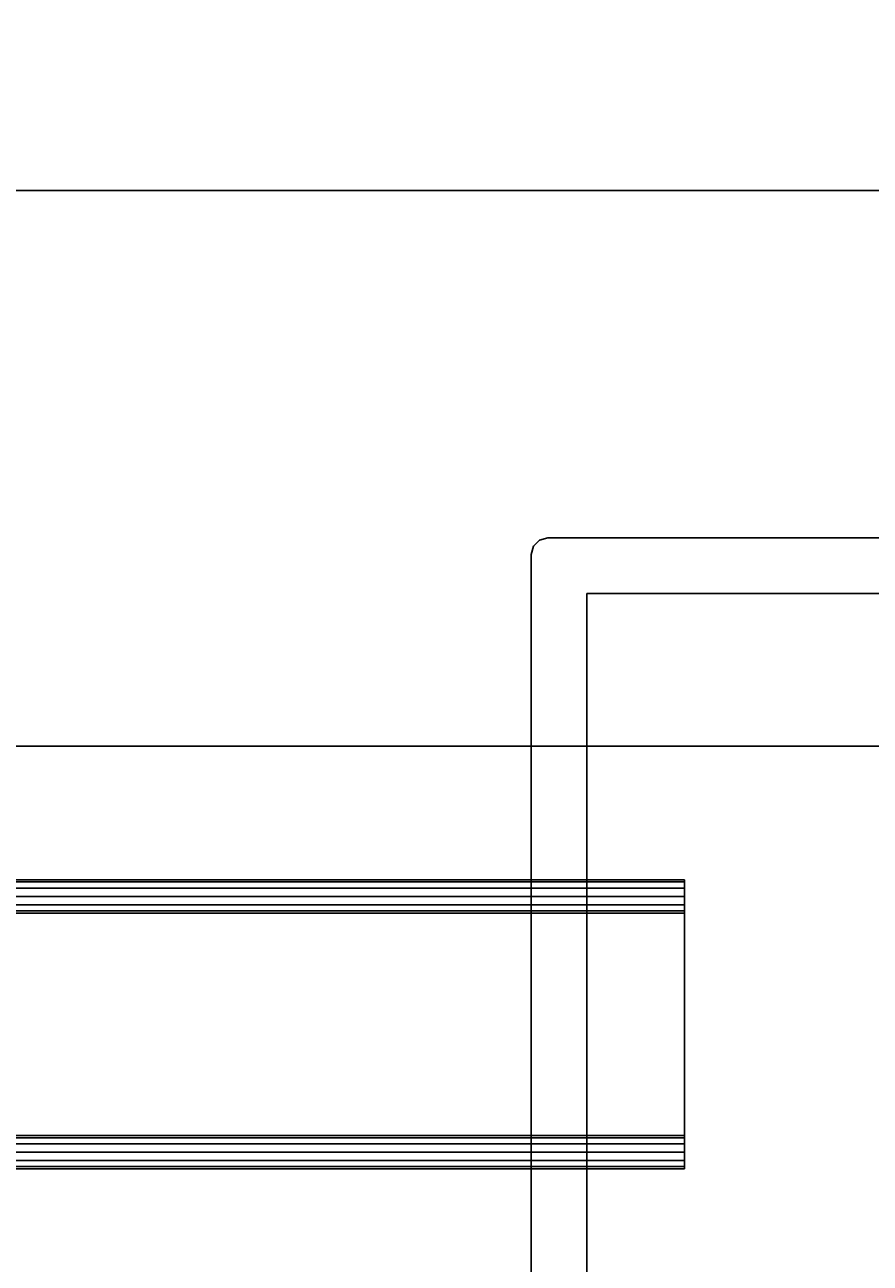
# Model space of a CAD drawing. Extents: x -135 to 9, y -62 to 154.
# Drawn here: x -66 to -65, y 80 to 82 of the extents above; entities that cross this region are included whole.
import ezdxf
from ezdxf.enums import TextEntityAlignment as Align

# ---------------------------------------------------------------- set-up
doc = ezdxf.new("R2010")
doc.units = 0
doc.header["$LTSCALE"] = 96
doc.header["$MEASUREMENT"] = 0
for name, color, linetype in [('AFUFR-3-GBLM', 7, 'Continuous'), ('AFUFR-3-TPLM', 7, 'Continuous'), ('AFUPM-3-CPPT', 7, 'Continuous'), ('AFUPM-3-PTPT', 7, 'Continuous'), ('AFUPT-3-TLFB', 7, 'Continuous'), ('AFUPT-3-TRPT', 7, 'Continuous'), ('MAIN_FURN', 7, 'Continuous')]:
    doc.layers.add(name, color=color, linetype=linetype)

# ---------------------------------------------------------------- blocks, each defined once
blk = doc.blocks.new('MO7224SWWFP')
at = {"layer": 'AFUFR-3-GBLM', "color": 42, "linetype": 'Continuous'}
for points, invisible_edges in [([(0, -24, 28), (0, 0), (0, 0, 28)], 1), ([(0, -24), (0, 0), (0, -24, 28)], 2), ([(0, -24), (1, 0), (0, 0)], 1), ([(1, -24), (1, 0), (0, -24)], 2), ([(0, 0, 28), (1, -24, 28), (0, -24, 28)], 1), ([(1, 0, 28), (1, -24, 28), (0, 0, 28)], 2), ([(1, 0, 28), (1, -24), (1, -24, 28)], 1), ([(1, 0), (1, -24), (1, 0, 28)], 2), ([(71, -24), (72, 0), (71, 0)], 1), ([(72, -24), (72, 0), (71, -24)], 2), ([(72, -24, 28), (71, 0, 28), (72, 0, 28)], 1), ([(71, -24, 28), (71, 0, 28), (72, -24, 28)], 2), ([(72, 0, 28), (72, -24), (72, -24, 28)], 1), ([(72, 0), (72, -24), (72, 0, 28)], 2)]:
    blk.add_3dface(points, dxfattribs=dict(at, invisible_edges=invisible_edges))
at = {"layer": 'AFUFR-3-TPLM', "color": 42, "linetype": 'Continuous'}
for points, invisible_edges in [([(72, -24, 29), (0, 0, 29), (72, 0, 29)], 1), ([(0, -24, 29), (0, 0, 29), (72, -24, 29)], 2), ([(0, -24, 28), (72, 0, 28), (0, 0, 28)], 1), ([(72, -24, 28), (72, 0, 28), (0, -24, 28)], 2), ([(0, -24, 29), (0, 0, 28), (0, 0, 29)], 1), ([(0, -24, 28), (0, 0, 28), (0, -24, 29)], 2), ([(72, -24, 28), (72, 0, 29), (72, 0, 28)], 1), ([(72, -24, 29), (72, 0, 29), (72, -24, 28)], 2)]:
    blk.add_3dface(points, dxfattribs=dict(at, invisible_edges=invisible_edges))
blk = doc.blocks.new('PX24POST')
at = {"layer": 'AFUPM-3-CPPT', "color": 30, "linetype": 'Continuous'}
for points, invisible_edges in [([(0.655, -0.625, 24.1), (2.375, -2.345, 24.1), (0.625, -0.655, 24.1)], 15), ([(0.625, -0.655, 24.1), (0.629, -0.64, 24.1), (0.655, -0.625, 24.1)], 14), ([(2.345, -0.625, 24), (0.625, -2.345, 24), (2.375, -0.655, 24)], 15), ([(0.625, -0.655, 24), (0.625, -2.345, 24), (2.345, -0.625, 24)], 14), ([(0.655, -0.625, 24), (0.625, -0.655, 24), (2.345, -0.625, 24)], 3), ([(0.629, -0.64, 24), (0.625, -0.655, 24), (0.655, -0.625, 24)], 14), ([(0.625, -0.655, 24), (0.629, -0.64, 24.1), (0.625, -0.655, 24.1)], 1), ([(0.629, -0.64, 24), (0.629, -0.64, 24.1), (0.625, -0.655, 24)], 2), ([(0.655, -0.625, 24.1), (0.629, -0.64, 24.1), (0.64, -0.629, 24.1)], 1), ([(0.64, -0.629, 24), (0.629, -0.64, 24), (0.655, -0.625, 24)], 2), ([(0.64, -0.629, 24.1), (0.629, -0.64, 24.1), (0.629, -0.64, 24)], 12), ([(0.64, -0.629, 24), (0.64, -0.629, 24.1), (0.629, -0.64, 24)], 2), ([(0.655, -0.625, 24.1), (0.64, -0.629, 24.1), (0.64, -0.629, 24)], 12), ([(0.655, -0.625, 24), (0.655, -0.625, 24.1), (0.64, -0.629, 24)], 2), ([(0.655, -0.625, 24.1), (2.345, -0.625, 24), (2.345, -0.625, 24.1)], 1), ([(0.655, -0.625, 24), (2.345, -0.625, 24), (0.655, -0.625, 24.1)], 2), ([(2.375, -0.655, 24.1), (2.375, -2.345, 24.1), (0.655, -0.625, 24.1)], 14), ([(2.345, -0.625, 24.1), (2.375, -0.655, 24.1), (0.655, -0.625, 24.1)], 3), ([(0.625, -2.345, 24.1), (0.625, -0.655, 24), (0.625, -0.655, 24.1)], 1), ([(0.625, -2.345, 24), (0.625, -0.655, 24), (0.625, -2.345, 24.1)], 2), ([(0.625, -0.655, 24.1), (2.345, -2.375, 24.1), (0.625, -2.345, 24.1)], 3), ([(2.375, -2.345, 24.1), (2.345, -2.375, 24.1), (0.625, -0.655, 24.1)], 15), ([(2.375, -0.655, 24), (0.625, -2.345, 24), (0.655, -2.375, 24)], 15), ([(2.375, -2.345, 24), (2.375, -0.655, 24), (0.655, -2.375, 24)], 14)]:
    blk.add_3dface(points, dxfattribs=dict(at, invisible_edges=invisible_edges))
at = {"layer": 'AFUPM-3-PTPT', "color": 30, "linetype": 'Continuous'}
for points, invisible_edges in [([(0.625, -0.655, 24), (0.655, -0.625, 24), (0.725, -0.725, 24)], 15), ([(0.64, -0.629, 24), (0.655, -0.625, 24), (0.625, -0.655, 24)], 14), ([(0.655, -0.625), (0.625, -0.655), (0.725, -0.725)], 15), ([(0.629, -0.64), (0.625, -0.655), (0.655, -0.625)], 14), ([(0.629, -0.64, 24), (0.64, -0.629, 24), (0.625, -0.655, 24)], 2), ([(0.625, -0.655), (0.629, -0.64), (0.629, -0.64, 24)], 12), ([(0.625, -0.655, 24), (0.625, -0.655), (0.629, -0.64, 24)], 2), ([(0.64, -0.629), (0.629, -0.64), (0.655, -0.625)], 2), ([(0.629, -0.64), (0.64, -0.629), (0.64, -0.629, 24)], 12), ([(0.629, -0.64, 24), (0.629, -0.64), (0.64, -0.629, 24)], 2), ([(0.655, -0.625, 24), (0.64, -0.629), (0.655, -0.625)], 1), ([(0.64, -0.629, 24), (0.64, -0.629), (0.655, -0.625, 24)], 2), ([(0.655, -0.625, 24), (1.23, -0.6251, 24), (0.725, -0.725, 24)], 14), ([(0.655, -0.625, 24), (1.23, -0.625), (1.23, -0.6251, 24)], 3), ([(0.655, -0.625), (1.23, -0.625), (0.655, -0.625, 24)], 2), ([(0.725, -0.725), (1.23, -0.625), (0.655, -0.625)], 13), ([(1.77, -0.6251), (1.23, -0.625), (0.725, -0.725)], 14), ([(0.725, -0.725, 24), (1.23, -0.6251, 24), (2.275, -0.725, 24)], 3), ([(2.275, -0.725), (1.77, -0.6251), (0.725, -0.725)], 3), ([(1.23, -0.6251, 24), (1.77, -0.625, 24), (2.275, -0.725, 24)], 14), ([(1.23, -0.6251, 24), (1.77, -0.6251), (1.77, -0.625, 24)], 3), ([(1.23, -0.625), (1.77, -0.6251), (1.23, -0.6251, 24)], 14), ([(0.725, -0.725, 24), (0.6251, -1.23, 24), (0.625, -0.655, 24)], 13), ([(0.6251, -1.23, 24), (0.625, -0.655), (0.625, -0.655, 24)], 1), ([(0.6251, -1.23), (0.625, -0.655), (0.6251, -1.23, 24)], 14), ([(0.625, -0.655), (0.6251, -1.23), (0.725, -0.725)], 14), ([(0.725, -2.275, 24), (0.6251, -1.23, 24), (0.725, -0.725, 24)], 3), ([(0.725, -0.725), (0.6251, -1.23), (0.725, -2.275)], 3), ([(2.275, -0.725, 24), (0.725, -0.725), (0.725, -0.725, 24)], 1), ([(2.275, -0.725), (0.725, -0.725), (2.275, -0.725, 24)], 2), ([(0.725, -0.725, 24), (0.725, -2.275), (0.725, -2.275, 24)], 1), ([(0.725, -0.725), (0.725, -2.275), (0.725, -0.725, 24)], 2), ([(0.625, -1.77), (0.6251, -1.23), (0.6251, -1.77, 24)], 14), ([(0.6251, -1.23), (0.625, -1.77), (0.725, -2.275)], 14), ([(0.6251, -1.77, 24), (0.6251, -1.23, 24), (0.725, -2.275, 24)], 14), ([(0.6251, -1.77, 24), (0.6251, -1.23), (0.6251, -1.23, 24)], 3), ([(0.725, -2.275, 24), (0.625, -2.345, 24), (0.6251, -1.77, 24)], 13), ([(0.625, -2.345, 24), (0.625, -1.77), (0.6251, -1.77, 24)], 3), ([(0.625, -2.345), (0.625, -1.77), (0.625, -2.345, 24)], 2), ([(0.725, -2.275), (0.625, -1.77), (0.625, -2.345)], 13)]:
    blk.add_3dface(points, dxfattribs=dict(at, invisible_edges=invisible_edges))
blk = doc.blocks.new('PX5724TILEF')
blk = doc.blocks.new('PX5424TILEF')
at = {"layer": 'AFUPT-3-TLFB', "color": 40, "linetype": 'Continuous'}
for points, invisible_edges in [([(2.0995, -1.3, 23.4875), (51.9005, -1.7, 23.4875), (2.0995, -1.7, 23.4875)], 1), ([(51.9005, -1.3, 23.4875), (51.9005, -1.7, 23.4875), (2.0995, -1.3, 23.4875)], 2), ([(51.9005, -1.3, 0.5125), (2.0995, -1.7, 0.5125), (51.9005, -1.7, 0.5125)], 1), ([(2.0995, -1.3, 0.5125), (2.0995, -1.7, 0.5125), (51.9005, -1.3, 0.5125)], 2), ([(2.0995, -1.3, 23.4875), (51.9005, -1.3, 0.5125), (51.9005, -1.3, 23.4875)], 1), ([(2.0995, -1.3, 0.5125), (51.9005, -1.3, 0.5125), (2.0995, -1.3, 23.4875)], 2), ([(51.9005, -1.7, 0.5125), (51.9005, -1.3, 23.4875), (51.9005, -1.3, 0.5125)], 1), ([(51.9005, -1.7, 23.4875), (51.9005, -1.3, 23.4875), (51.9005, -1.7, 0.5125)], 2), ([(2.0995, -1.7, 0.5125), (51.9005, -1.7, 23.4875), (51.9005, -1.7, 0.5125)], 1), ([(2.0995, -1.7, 23.4875), (51.9005, -1.7, 23.4875), (2.0995, -1.7, 0.5125)], 2)]:
    blk.add_3dface(points, dxfattribs=dict(at, invisible_edges=invisible_edges))
at = {"layer": 'AFUPT-3-TRPT', "color": 30, "linetype": 'Continuous'}
for points, invisible_edges in [([(51.9005, -1.244, 0.86), (2.0995, -1.24, 0.845), (51.9005, -1.24, 0.845)], 1), ([(2.0995, -1.244, 0.86), (2.0995, -1.24, 0.845), (51.9005, -1.244, 0.86)], 2), ([(51.9005, -1.24, 0.03), (2.0995, -1.24, 0.845), (2.0995, -1.24, 0.03)], 1), ([(51.9005, -1.24, 0.845), (2.0995, -1.24, 0.845), (51.9005, -1.24, 0.03)], 2), ([(2.0995, -1.24, 0.03), (2.0995, -1.244, 0.015), (51.9005, -1.244, 0.015)], 12), ([(51.9005, -1.24, 0.03), (2.0995, -1.24, 0.03), (51.9005, -1.244, 0.015)], 2), ([(51.9005, -1.24, 23.155), (2.0995, -1.244, 23.14), (51.9005, -1.244, 23.14)], 1), ([(2.0995, -1.24, 23.155), (2.0995, -1.244, 23.14), (51.9005, -1.24, 23.155)], 2), ([(51.9005, -1.24, 23.155), (2.0995, -1.24, 23.97), (2.0995, -1.24, 23.155)], 1), ([(51.9005, -1.24, 23.97), (2.0995, -1.24, 23.97), (51.9005, -1.24, 23.155)], 2), ([(51.9005, -1.24, 23.97), (2.0995, -1.244, 23.985), (2.0995, -1.24, 23.97)], 1), ([(51.9005, -1.244, 23.985), (2.0995, -1.244, 23.985), (51.9005, -1.24, 23.97)], 2), ([(51.9005, -1.255, 0.871), (2.0995, -1.244, 0.86), (51.9005, -1.244, 0.86)], 1), ([(2.0995, -1.255, 0.871), (2.0995, -1.244, 0.86), (51.9005, -1.255, 0.871)], 2), ([(2.0995, -1.244, 0.015), (2.0995, -1.255, 0.004), (51.9005, -1.255, 0.004)], 12), ([(51.9005, -1.244, 0.015), (2.0995, -1.244, 0.015), (51.9005, -1.255, 0.004)], 2), ([(51.9005, -1.244, 23.14), (2.0995, -1.255, 23.129), (51.9005, -1.255, 23.129)], 1), ([(2.0995, -1.244, 23.14), (2.0995, -1.255, 23.129), (51.9005, -1.244, 23.14)], 2), ([(2.0995, -1.255, 23.996), (2.0995, -1.244, 23.985), (51.9005, -1.244, 23.985)], 12), ([(51.9005, -1.255, 23.996), (2.0995, -1.255, 23.996), (51.9005, -1.244, 23.985)], 2), ([(51.9005, -1.24, 0.03), (51.9005, -1.27), (51.9005, -1.3, 0.5125)], 15), ([(51.9005, -1.255, 0.004), (51.9005, -1.27), (51.9005, -1.24, 0.03)], 14), ([(51.9005, -1.244, 0.015), (51.9005, -1.255, 0.004), (51.9005, -1.24, 0.03)], 2), ([(51.9005, -1.3, 0.5125), (51.9005, -1.24, 0.845), (51.9005, -1.24, 0.03)], 13), ([(51.9005, -1.3, 0.845), (51.9005, -1.24, 0.845), (51.9005, -1.3, 0.5125)], 3), ([(51.9005, -1.296, 0.86), (51.9005, -1.24, 0.845), (51.9005, -1.3, 0.845)], 3), ([(51.9005, -1.285, 0.871), (51.9005, -1.24, 0.845), (51.9005, -1.296, 0.86)], 3), ([(51.9005, -1.27, 0.875), (51.9005, -1.24, 0.845), (51.9005, -1.285, 0.871)], 3), ([(51.9005, -1.255, 0.871), (51.9005, -1.24, 0.845), (51.9005, -1.27, 0.875)], 3), ([(51.9005, -1.244, 0.86), (51.9005, -1.24, 0.845), (51.9005, -1.255, 0.871)], 2), ([(51.9005, -1.3, 23.4875), (51.9005, -1.24, 23.155), (51.9005, -1.3, 23.155)], 3), ([(51.9005, -1.24, 23.97), (51.9005, -1.24, 23.155), (51.9005, -1.3, 23.4875)], 14), ([(51.9005, -1.27, 24), (51.9005, -1.24, 23.97), (51.9005, -1.3, 23.4875)], 15), ([(51.9005, -1.255, 23.996), (51.9005, -1.24, 23.97), (51.9005, -1.27, 24)], 3), ([(51.9005, -1.244, 23.985), (51.9005, -1.24, 23.97), (51.9005, -1.255, 23.996)], 2), ([(51.9005, -1.24, 23.155), (51.9005, -1.296, 23.14), (51.9005, -1.3, 23.155)], 13), ([(51.9005, -1.285, 23.129), (51.9005, -1.296, 23.14), (51.9005, -1.24, 23.155)], 14), ([(51.9005, -1.27, 23.125), (51.9005, -1.285, 23.129), (51.9005, -1.24, 23.155)], 14), ([(51.9005, -1.24, 23.155), (51.9005, -1.255, 23.129), (51.9005, -1.27, 23.125)], 13), ([(51.9005, -1.244, 23.14), (51.9005, -1.255, 23.129), (51.9005, -1.24, 23.155)], 2), ([(51.9005, -1.27, 0.875), (2.0995, -1.255, 0.871), (51.9005, -1.255, 0.871)], 1), ([(2.0995, -1.27, 0.875), (2.0995, -1.255, 0.871), (51.9005, -1.27, 0.875)], 2), ([(51.9005, -1.27), (2.0995, -1.255, 0.004), (2.0995, -1.27)], 1), ([(51.9005, -1.255, 0.004), (2.0995, -1.255, 0.004), (51.9005, -1.27)], 2), ([(51.9005, -1.255, 23.129), (2.0995, -1.27, 23.125), (51.9005, -1.27, 23.125)], 1), ([(2.0995, -1.255, 23.129), (2.0995, -1.27, 23.125), (51.9005, -1.255, 23.129)], 2), ([(2.0995, -1.27, 24), (2.0995, -1.255, 23.996), (51.9005, -1.255, 23.996)], 12), ([(51.9005, -1.27, 24), (2.0995, -1.27, 24), (51.9005, -1.255, 23.996)], 2), ([(51.9005, -1.285, 0.871), (2.0995, -1.27, 0.875), (51.9005, -1.27, 0.875)], 1), ([(2.0995, -1.285, 0.871), (2.0995, -1.27, 0.875), (51.9005, -1.285, 0.871)], 2), ([(51.9005, -1.27), (2.0995, -1.73), (51.9005, -1.73)], 1), ([(2.0995, -1.27), (2.0995, -1.73), (51.9005, -1.27)], 2), ([(51.9005, -1.27, 23.125), (2.0995, -1.285, 23.129), (51.9005, -1.285, 23.129)], 1), ([(2.0995, -1.27, 23.125), (2.0995, -1.285, 23.129), (51.9005, -1.27, 23.125)], 2), ([(51.9005, -1.73, 24), (2.0995, -1.27, 24), (51.9005, -1.27, 24)], 1), ([(2.0995, -1.73, 24), (2.0995, -1.27, 24), (51.9005, -1.73, 24)], 2), ([(51.9005, -1.296, 0.86), (2.0995, -1.285, 0.871), (51.9005, -1.285, 0.871)], 1), ([(2.0995, -1.296, 0.86), (2.0995, -1.285, 0.871), (51.9005, -1.296, 0.86)], 2), ([(51.9005, -1.285, 23.129), (2.0995, -1.296, 23.14), (51.9005, -1.296, 23.14)], 1), ([(2.0995, -1.285, 23.129), (2.0995, -1.296, 23.14), (51.9005, -1.285, 23.129)], 2), ([(51.9005, -1.27), (51.9005, -1.73), (51.9005, -1.3, 0.5125)], 14), ([(51.9005, -1.3, 23.4875), (51.9005, -1.73, 24), (51.9005, -1.27, 24)], 13), ([(51.9005, -1.3, 0.845), (2.0995, -1.296, 0.86), (51.9005, -1.296, 0.86)], 1), ([(2.0995, -1.3, 0.845), (2.0995, -1.296, 0.86), (51.9005, -1.3, 0.845)], 2), ([(51.9005, -1.296, 23.14), (2.0995, -1.3, 23.155), (51.9005, -1.3, 23.155)], 1), ([(2.0995, -1.296, 23.14), (2.0995, -1.3, 23.155), (51.9005, -1.296, 23.14)], 2), ([(51.9005, -1.7, 0.5125), (2.0995, -1.3, 0.5125), (51.9005, -1.3, 0.5125)], 1), ([(2.0995, -1.7, 0.5125), (2.0995, -1.3, 0.5125), (51.9005, -1.7, 0.5125)], 2), ([(51.9005, -1.3, 0.845), (2.0995, -1.3, 0.5125), (2.0995, -1.3, 0.845)], 1), ([(51.9005, -1.3, 0.5125), (2.0995, -1.3, 0.5125), (51.9005, -1.3, 0.845)], 2), ([(51.9005, -1.3, 23.4875), (2.0995, -1.7, 23.4875), (51.9005, -1.7, 23.4875)], 1), ([(2.0995, -1.3, 23.4875), (2.0995, -1.7, 23.4875), (51.9005, -1.3, 23.4875)], 2), ([(51.9005, -1.3, 23.4875), (2.0995, -1.3, 23.155), (2.0995, -1.3, 23.4875)], 1), ([(51.9005, -1.3, 23.155), (2.0995, -1.3, 23.155), (51.9005, -1.3, 23.4875)], 2), ([(51.9005, -1.3, 0.5125), (51.9005, -1.73), (51.9005, -1.7, 0.5125)], 3), ([(51.9005, -1.3, 23.4875), (51.9005, -1.7, 23.4875), (51.9005, -1.73, 24)], 14), ([(51.9005, -1.704, 0.86), (2.0995, -1.7, 0.845), (51.9005, -1.7, 0.845)], 1), ([(2.0995, -1.704, 0.86), (2.0995, -1.7, 0.845), (51.9005, -1.704, 0.86)], 2), ([(51.9005, -1.7, 0.5125), (2.0995, -1.7, 0.845), (2.0995, -1.7, 0.5125)], 1), ([(51.9005, -1.7, 0.845), (2.0995, -1.7, 0.845), (51.9005, -1.7, 0.5125)], 2), ([(51.9005, -1.7, 23.155), (2.0995, -1.704, 23.14), (51.9005, -1.704, 23.14)], 1), ([(2.0995, -1.7, 23.155), (2.0995, -1.704, 23.14), (51.9005, -1.7, 23.155)], 2), ([(51.9005, -1.7, 23.155), (2.0995, -1.7, 23.4875), (2.0995, -1.7, 23.155)], 1), ([(51.9005, -1.7, 23.4875), (2.0995, -1.7, 23.4875), (51.9005, -1.7, 23.155)], 2), ([(51.9005, -1.715, 0.871), (2.0995, -1.704, 0.86), (51.9005, -1.704, 0.86)], 1), ([(2.0995, -1.715, 0.871), (2.0995, -1.704, 0.86), (51.9005, -1.715, 0.871)], 2), ([(51.9005, -1.704, 23.14), (2.0995, -1.715, 23.129), (51.9005, -1.715, 23.129)], 1), ([(2.0995, -1.704, 23.14), (2.0995, -1.715, 23.129), (51.9005, -1.704, 23.14)], 2), ([(51.9005, -1.73, 0.875), (2.0995, -1.715, 0.871), (51.9005, -1.715, 0.871)], 1), ([(2.0995, -1.73, 0.875), (2.0995, -1.715, 0.871), (51.9005, -1.73, 0.875)], 2), ([(51.9005, -1.715, 23.129), (2.0995, -1.73, 23.125), (51.9005, -1.73, 23.125)], 1), ([(2.0995, -1.715, 23.129), (2.0995, -1.73, 23.125), (51.9005, -1.715, 23.129)], 2), ([(51.9005, -1.7, 0.845), (51.9005, -1.715, 0.871), (51.9005, -1.704, 0.86)], 1), ([(51.9005, -1.73, 0.875), (51.9005, -1.715, 0.871), (51.9005, -1.7, 0.845)], 14), ([(51.9005, -1.745, 0.871), (51.9005, -1.73, 0.875), (51.9005, -1.7, 0.845)], 14), ([(51.9005, -1.7, 0.845), (51.9005, -1.756, 0.86), (51.9005, -1.745, 0.871)], 13), ([(51.9005, -1.76, 0.845), (51.9005, -1.756, 0.86), (51.9005, -1.7, 0.845)], 14), ([(51.9005, -1.7, 0.5125), (51.9005, -1.76, 0.845), (51.9005, -1.7, 0.845)], 3), ([(51.9005, -1.76, 0.03), (51.9005, -1.76, 0.845), (51.9005, -1.7, 0.5125)], 14), ([(51.9005, -1.73), (51.9005, -1.76, 0.03), (51.9005, -1.7, 0.5125)], 15), ([(51.9005, -1.7, 23.4875), (51.9005, -1.76, 23.97), (51.9005, -1.73, 24)], 15), ([(51.9005, -1.7, 23.4875), (51.9005, -1.76, 23.155), (51.9005, -1.76, 23.97)], 13), ([(51.9005, -1.7, 23.155), (51.9005, -1.76, 23.155), (51.9005, -1.7, 23.4875)], 3), ([(51.9005, -1.704, 23.14), (51.9005, -1.76, 23.155), (51.9005, -1.7, 23.155)], 3), ([(51.9005, -1.756, 23.14), (51.9005, -1.76, 23.155), (51.9005, -1.704, 23.14)], 14), ([(51.9005, -1.745, 23.129), (51.9005, -1.756, 23.14), (51.9005, -1.704, 23.14)], 14), ([(51.9005, -1.704, 23.14), (51.9005, -1.73, 23.125), (51.9005, -1.745, 23.129)], 13), ([(51.9005, -1.715, 23.129), (51.9005, -1.73, 23.125), (51.9005, -1.704, 23.14)], 2), ([(2.0995, -1.73), (2.0995, -1.745, 0.004), (51.9005, -1.745, 0.004)], 12), ([(51.9005, -1.73), (2.0995, -1.73), (51.9005, -1.745, 0.004)], 2), ([(51.9005, -1.745, 0.871), (2.0995, -1.73, 0.875), (51.9005, -1.73, 0.875)], 1), ([(2.0995, -1.745, 0.871), (2.0995, -1.73, 0.875), (51.9005, -1.745, 0.871)], 2), ([(51.9005, -1.73, 24), (2.0995, -1.745, 23.996), (2.0995, -1.73, 24)], 1), ([(51.9005, -1.745, 23.996), (2.0995, -1.745, 23.996), (51.9005, -1.73, 24)], 2), ([(51.9005, -1.73, 23.125), (2.0995, -1.745, 23.129), (51.9005, -1.745, 23.129)], 1), ([(2.0995, -1.73, 23.125), (2.0995, -1.745, 23.129), (51.9005, -1.73, 23.125)], 2), ([(51.9005, -1.745, 0.004), (51.9005, -1.76, 0.03), (51.9005, -1.73)], 3), ([(51.9005, -1.73, 24), (51.9005, -1.76, 23.97), (51.9005, -1.745, 23.996)], 3), ([(2.0995, -1.745, 0.004), (2.0995, -1.756, 0.015), (51.9005, -1.756, 0.015)], 12), ([(51.9005, -1.745, 0.004), (2.0995, -1.745, 0.004), (51.9005, -1.756, 0.015)], 2), ([(51.9005, -1.756, 0.86), (2.0995, -1.745, 0.871), (51.9005, -1.745, 0.871)], 1), ([(2.0995, -1.756, 0.86), (2.0995, -1.745, 0.871), (51.9005, -1.756, 0.86)], 2), ([(2.0995, -1.756, 23.985), (2.0995, -1.745, 23.996), (51.9005, -1.745, 23.996)], 12), ([(51.9005, -1.756, 23.985), (2.0995, -1.756, 23.985), (51.9005, -1.745, 23.996)], 2), ([(51.9005, -1.745, 23.129), (2.0995, -1.756, 23.14), (51.9005, -1.756, 23.14)], 1), ([(2.0995, -1.745, 23.129), (2.0995, -1.756, 23.14), (51.9005, -1.745, 23.129)], 2), ([(51.9005, -1.76, 0.03), (2.0995, -1.756, 0.015), (2.0995, -1.76, 0.03)], 1), ([(51.9005, -1.756, 0.015), (2.0995, -1.756, 0.015), (51.9005, -1.76, 0.03)], 2), ([(51.9005, -1.76, 0.845), (2.0995, -1.756, 0.86), (51.9005, -1.756, 0.86)], 1), ([(2.0995, -1.76, 0.845), (2.0995, -1.756, 0.86), (51.9005, -1.76, 0.845)], 2), ([(2.0995, -1.76, 23.97), (2.0995, -1.756, 23.985), (51.9005, -1.756, 23.985)], 12), ([(51.9005, -1.76, 23.97), (2.0995, -1.76, 23.97), (51.9005, -1.756, 23.985)], 2), ([(51.9005, -1.756, 23.14), (2.0995, -1.76, 23.155), (51.9005, -1.76, 23.155)], 1), ([(2.0995, -1.756, 23.14), (2.0995, -1.76, 23.155), (51.9005, -1.756, 23.14)], 2), ([(51.9005, -1.756, 0.015), (51.9005, -1.76, 0.03), (51.9005, -1.745, 0.004)], 2), ([(51.9005, -1.76, 23.97), (51.9005, -1.756, 23.985), (51.9005, -1.745, 23.996)], 12), ([(51.9005, -1.76, 0.845), (2.0995, -1.76, 0.03), (2.0995, -1.76, 0.845)], 1), ([(51.9005, -1.76, 0.03), (2.0995, -1.76, 0.03), (51.9005, -1.76, 0.845)], 2), ([(51.9005, -1.76, 23.97), (2.0995, -1.76, 23.155), (2.0995, -1.76, 23.97)], 1), ([(51.9005, -1.76, 23.155), (2.0995, -1.76, 23.155), (51.9005, -1.76, 23.97)], 2)]:
    blk.add_3dface(points, dxfattribs=dict(at, invisible_edges=invisible_edges))

msp = doc.modelspace()

# ---------------------------------------------------------------- block references
at = {"layer": 'MAIN_FURN', "color": 65, "linetype": 'Continuous', "rotation": 270}
for p in [(-63, 154), (-63, 82)]:
    msp.add_blockref('MO7224SWWFP', p, dxfattribs=at)
at = {"layer": 'MAIN_FURN', "color": 65, "linetype": 'Continuous'}
msp.add_blockref('PX5424TILEF', (-117, 82, 29), dxfattribs=at)
ref = msp.add_blockref('PX24POST', (-66, 82, 29), dxfattribs=at)
ref.add_attrib('CAPMC', 'OFG', dxfattribs={"color": 65, "linetype": 'Continuous', "height": 0.000000012, "width": 0.666667}).set_placement((-66, 82, 29), align=Align.BOTTOM_LEFT)
ref.add_attrib('CAPPN', 'PX24-POST', dxfattribs={"color": 65, "linetype": 'Continuous', "height": 0.000000012, "width": 0.666667}).set_placement((-66, 82, 29), align=Align.BOTTOM_LEFT)
ref.add_attrib('CAPMG', 'OFG', dxfattribs={"color": 65, "linetype": 'Continuous', "height": 0.000000012, "width": 0.666667}).set_placement((-66, 82, 29), align=Align.BOTTOM_LEFT)
ref.add_attrib('CAPQTY', '1', dxfattribs={"color": 65, "linetype": 'Continuous', "height": 0.000000012, "width": 0.666667}).set_placement((-66, 82, 29), align=Align.BOTTOM_LEFT)
ref = msp.add_blockref('PX5724TILEF', (-66, 82, 29), dxfattribs=at)
ref.add_attrib('CAPMC', 'OFG', dxfattribs={"color": 65, "linetype": 'Continuous', "height": 0.000000012, "width": 0.666667}).set_placement((-66, 82, 29), align=Align.BOTTOM_LEFT)
ref.add_attrib('CAPPN', 'PX5724-TILE-F', dxfattribs={"color": 65, "linetype": 'Continuous', "height": 0.000000012, "width": 0.666667}).set_placement((-66, 82, 29), align=Align.BOTTOM_LEFT)
ref.add_attrib('CAPMG', 'OFG', dxfattribs={"color": 65, "linetype": 'Continuous', "height": 0.000000012, "width": 0.666667}).set_placement((-66, 82, 29), align=Align.BOTTOM_LEFT)
ref.add_attrib('CAPQTY', '1', dxfattribs={"color": 65, "linetype": 'Continuous', "height": 0.000000012, "width": 0.666667}).set_placement((-66, 82, 29), align=Align.BOTTOM_LEFT)

doc.saveas('drawing.dxf')
